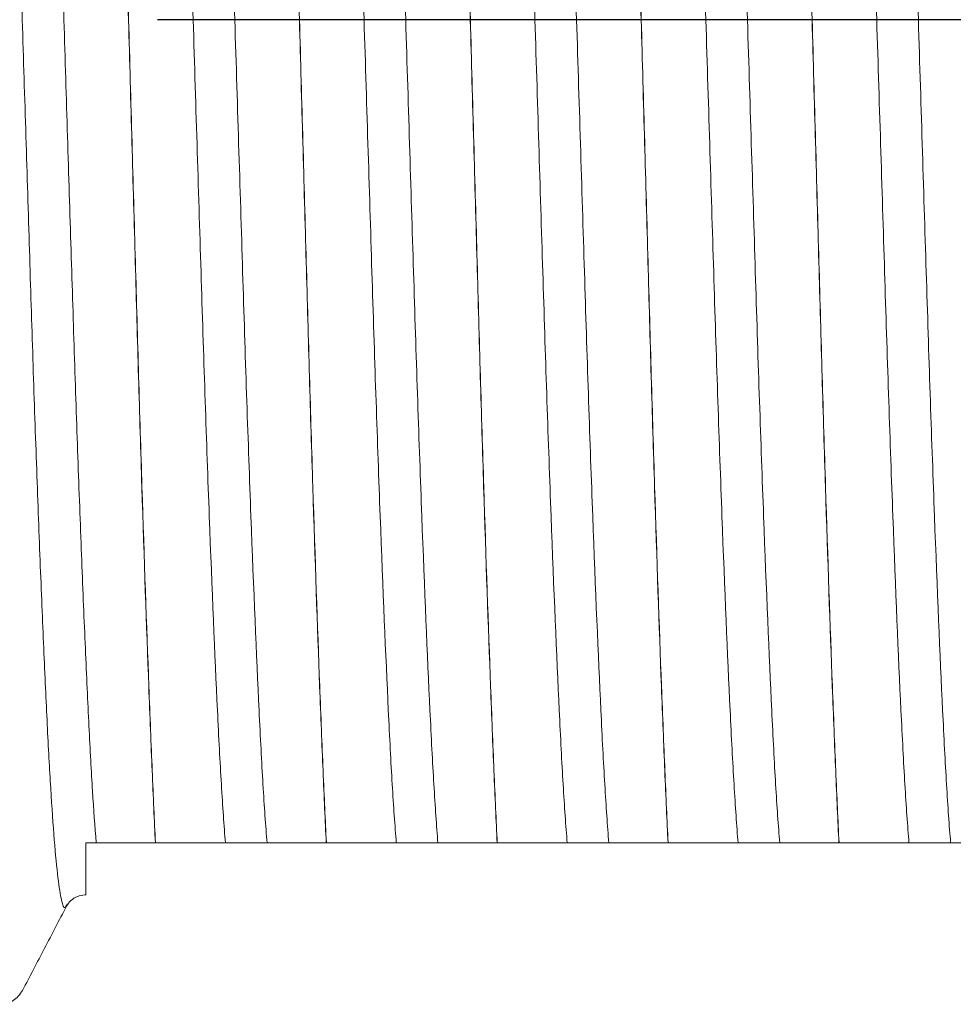
# Model space of a CAD drawing. Extents: x 1.2 to 16.5, y 0.7 to 20.8.
# Drawn here: x 9.5 to 9.9, y 10.1 to 10.5 of the extents above; entities that cross this region are included whole.
import ezdxf

# ---------------------------------------------------------------- set-up
doc = ezdxf.new("R2010")
doc.units = 0
doc.header["$LTSCALE"] = 2
doc.header["$MEASUREMENT"] = 0
doc.linetypes.add('CENTER2', pattern=[1.125, 0.75, -0.125, 0.125, -0.125])
doc.layers.get('0').update_dxf_attribs({"linetype": 'CONTINUOUS'})

# ---------------------------------------------------------------- blocks, each defined once
blk = doc.blocks.new('bts11')
at = {"color": 1, "linetype": 'CENTER2'}
blk.add_line((-0.00015, -2.40494), (-0.00015, 0), dxfattribs=at)
at = {"color": 4, "linetype": 'Continuous', "lineweight": 15}
for p, q in [((-0.3439, -0.90406), (-0.3439, -0.90409)), ((-0.3439, -0.97548), (-0.3439, -0.97552)), ((-0.3439, -1.04691), (-0.3439, -1.04695)), ((-0.3439, -1.11834), (-0.3439, -1.11838)), ((-0.3439, -1.18977), (-0.3439, -1.18981))]:
    blk.add_line(p, q, dxfattribs=at)
for points, knots in [([(-0.36965, -0.8669), (-0.37021, -0.86669), (-0.37208, -0.866), (-0.36865, -0.86483), (-0.35948, -0.86332), (-0.34368, -0.8618), (-0.32214, -0.86029), (-0.29521, -0.85885), (-0.26326, -0.85739), (-0.2266, -0.85587), (-0.18595, -0.85435), (-0.14236, -0.85285), (-0.09649, -0.85143), (-0.04889, -0.84994), (-0.00015, -0.84842), (0.04858, -0.8469), (0.09618, -0.84542), (0.14205, -0.84399), (0.18564, -0.8425), (0.22629, -0.84097), (0.26295, -0.83946), (0.29491, -0.83799), (0.32182, -0.83655), (0.34343, -0.83505), (0.35891, -0.83353), (0.36774, -0.83224), (0.36887, -0.83148), (0.36927, -0.83122)], [0, 0, 0, 0, 0.017646, 0.059033, 0.100922, 0.142956, 0.184773, 0.226051, 0.267566, 0.309513, 0.351533, 0.393263, 0.434488, 0.476117, 0.518108, 0.560098, 0.601727, 0.642952, 0.684682, 0.726702, 0.768649, 0.810164, 0.851442, 0.893259, 0.935293, 0.977182, 1, 1, 1, 1]), ([(-0.4114, -0.83929), (-0.41111, -0.8412), (-0.41053, -0.84502), (-0.40722, -0.84738), (-0.40557, -0.84857)], [0, 0, 0, 0, 0.501239, 1, 1, 1, 1]), ([(-0.40561, -0.84855), (-0.39974, -0.8516), (-0.38801, -0.85772), (-0.37628, -0.86384), (-0.37042, -0.86689)], [0, 0, 0, 0, 0.500025, 1, 1, 1, 1]), ([(-0.3439, -0.8793), (-0.33708, -0.87878), (-0.32353, -0.87776), (-0.29583, -0.87629), (-0.26355, -0.8748), (-0.22659, -0.87327), (-0.18595, -0.87175), (-0.14236, -0.87025), (-0.09649, -0.86883), (-0.04889, -0.86734), (-0.00015, -0.86582), (0.04858, -0.86431), (0.09618, -0.86282), (0.14205, -0.86139), (0.18564, -0.8599), (0.22629, -0.85838), (0.26295, -0.85686), (0.2949, -0.85539), (0.32183, -0.85396), (0.34337, -0.85245), (0.35917, -0.85093), (0.36834, -0.84942), (0.37177, -0.84825), (0.36991, -0.84756), (0.36936, -0.84736)], [0, 0, 0, 0, 0.047738, 0.094857, 0.142219, 0.189044, 0.23595, 0.282533, 0.328551, 0.375021, 0.421895, 0.468769, 0.515239, 0.561258, 0.60784, 0.654747, 0.701572, 0.747914, 0.793993, 0.840672, 0.887595, 0.934355, 0.980554, 1, 1, 1, 1]), ([(-0.37037, -0.86692), (-0.36958, -0.86741), (-0.36817, -0.8683), (-0.36634, -0.87113), (-0.3657, -0.87356), (-0.36571, -0.87488), (-0.36571, -0.875)], [0, 0, 0, 0, 0.405409, 0.730461, 0.976212, 1, 1, 1, 1]), ([(-0.36568, -0.875), (-0.36569, -0.875), (-0.36612, -0.875), (-0.36473, -0.875), (-0.36182, -0.875), (-0.35742, -0.875), (-0.35163, -0.875), (-0.34648, -0.875), (-0.3439, -0.875)], [0, 0, 0, 0, 0.005122, 0.249518, 0.435241, 0.62171, 0.810469, 1, 1, 1, 1]), ([(-0.3439, -0.875), (-0.3439, -0.8763), (-0.3439, -0.87712), (-0.3439, -0.87846), (-0.3439, -0.87894), (-0.3439, -0.8793)], [0, 0, 0, 0, 0.5, 0.5, 1, 1, 1, 1]), ([(-0.3439, -0.90406), (-0.33468, -0.9036), (-0.3247, -0.90316), (-0.30288, -0.90224), (-0.29109, -0.90177), (-0.25343, -0.90034), (-0.22523, -0.89936), (-0.18025, -0.89794), (-0.16481, -0.89747), (-0.13344, -0.89656), (-0.11757, -0.89612), (-0.06858, -0.89474), (-0.03438, -0.89378), (0.03407, -0.89186), (0.06827, -0.89089), (0.11726, -0.88952), (0.13313, -0.88908), (0.1645, -0.88816), (0.17994, -0.88769), (0.22492, -0.88627), (0.25312, -0.8853), (0.29078, -0.88387), (0.30257, -0.8834), (0.32439, -0.88248), (0.33437, -0.88204), (0.3436, -0.88158)], [0, 0, 0, 0, 0.0625, 0.0625, 0.125, 0.125, 0.25, 0.25, 0.3125, 0.3125, 0.375, 0.375, 0.5, 0.5, 0.625, 0.625, 0.6875, 0.6875, 0.75, 0.75, 0.875, 0.875, 0.9375, 0.9375, 1, 1, 1, 1]), ([(-0.3439, -0.90409), (-0.33468, -0.90364), (-0.3247, -0.9032), (-0.30288, -0.90228), (-0.29109, -0.90181), (-0.25343, -0.90038), (-0.22523, -0.8994), (-0.18025, -0.89798), (-0.16481, -0.89751), (-0.13344, -0.8966), (-0.11757, -0.89616), (-0.06858, -0.89478), (-0.03438, -0.89382), (0.03407, -0.8919), (0.06827, -0.89093), (0.11726, -0.88956), (0.13313, -0.88912), (0.1645, -0.8882), (0.17994, -0.88773), (0.22492, -0.88631), (0.25312, -0.88534), (0.29078, -0.88391), (0.30257, -0.88344), (0.32439, -0.88252), (0.33437, -0.88208), (0.3436, -0.88162)], [0, 0, 0, 0, 0.0625, 0.0625, 0.125, 0.125, 0.25, 0.25, 0.3125, 0.3125, 0.375, 0.375, 0.5, 0.5, 0.625, 0.625, 0.6875, 0.6875, 0.75, 0.75, 0.875, 0.875, 0.9375, 0.9375, 1, 1, 1, 1]), ([(-0.3439, -0.89558), (-0.3439, -0.89615), (-0.3439, -0.89697), (-0.3439, -0.899), (-0.3439, -0.8998), (-0.3439, -0.90175), (-0.3439, -0.90288), (-0.3439, -0.90406)], [0, 0, 0, 0, 0.5, 0.5, 0.75, 0.75, 1, 1, 1, 1]), ([(-0.3439, -0.90409), (-0.3439, -0.90648), (-0.3439, -0.90854), (-0.3439, -0.9114), (-0.3439, -0.91234), (-0.3439, -0.91302)], [0, 0, 0, 0, 0.5, 0.5, 1, 1, 1, 1]), ([(-0.3439, -0.93332), (-0.33698, -0.93275), (-0.32878, -0.93218), (-0.31021, -0.93107), (-0.29992, -0.93054), (-0.26564, -0.9289), (-0.23809, -0.92774), (-0.1921, -0.92601), (-0.17602, -0.92544), (-0.14291, -0.92431), (-0.12596, -0.92377), (-0.07408, -0.92215), (-0.03714, -0.921), (0.03683, -0.9187), (0.07377, -0.91755), (0.12565, -0.91593), (0.1426, -0.91539), (0.17571, -0.91426), (0.19179, -0.91369), (0.23778, -0.91196), (0.26533, -0.9108), (0.29961, -0.90916), (0.3099, -0.90863), (0.32847, -0.90752), (0.33667, -0.90695), (0.3436, -0.90638)], [0, 0, 0, 0, 0.0625, 0.0625, 0.125, 0.125, 0.25, 0.25, 0.3125, 0.3125, 0.375, 0.375, 0.5, 0.5, 0.625, 0.625, 0.6875, 0.6875, 0.75, 0.75, 0.875, 0.875, 0.9375, 0.9375, 1, 1, 1, 1]), ([(-0.3439, -0.95073), (-0.33698, -0.95015), (-0.32878, -0.94958), (-0.31021, -0.94847), (-0.29992, -0.94794), (-0.26564, -0.9463), (-0.23809, -0.94514), (-0.1921, -0.94341), (-0.17602, -0.94284), (-0.14291, -0.94172), (-0.12596, -0.94117), (-0.07408, -0.93956), (-0.03714, -0.93841), (0.03683, -0.9361), (0.07377, -0.93495), (0.12565, -0.93333), (0.1426, -0.93279), (0.17571, -0.93167), (0.19179, -0.93109), (0.23778, -0.92937), (0.26533, -0.92821), (0.29961, -0.92656), (0.3099, -0.92603), (0.32847, -0.92492), (0.33667, -0.92435), (0.3436, -0.92378)], [0, 0, 0, 0, 0.0625, 0.0625, 0.125, 0.125, 0.25, 0.25, 0.3125, 0.3125, 0.375, 0.375, 0.5, 0.5, 0.625, 0.625, 0.6875, 0.6875, 0.75, 0.75, 0.875, 0.875, 0.9375, 0.9375, 1, 1, 1, 1]), ([(-0.3439, -0.93332), (-0.3439, -0.93398), (-0.3439, -0.93484), (-0.3439, -0.93676), (-0.3439, -0.93751), (-0.3439, -0.93941), (-0.3439, -0.94067), (-0.3439, -0.94375), (-0.3439, -0.94511), (-0.3439, -0.94705), (-0.3439, -0.94774), (-0.3439, -0.94952), (-0.3439, -0.95023), (-0.3439, -0.95073)], [0, 0, 0, 0, 0.25, 0.25, 0.375, 0.375, 0.5, 0.5, 0.625, 0.625, 0.75, 0.75, 1, 1, 1, 1]), ([(-0.3439, -0.97548), (-0.33468, -0.97503), (-0.3247, -0.97459), (-0.30288, -0.97367), (-0.29109, -0.97319), (-0.25343, -0.97177), (-0.22523, -0.97079), (-0.18025, -0.96937), (-0.16481, -0.9689), (-0.13344, -0.96799), (-0.11757, -0.96755), (-0.06858, -0.96617), (-0.03438, -0.96521), (0.03407, -0.96328), (0.06827, -0.96232), (0.11726, -0.96095), (0.13313, -0.96051), (0.1645, -0.95959), (0.17994, -0.95912), (0.22492, -0.9577), (0.25312, -0.95673), (0.29078, -0.9553), (0.30257, -0.95483), (0.32439, -0.95391), (0.33437, -0.95346), (0.3436, -0.95301)], [0, 0, 0, 0, 0.0625, 0.0625, 0.125, 0.125, 0.25, 0.25, 0.3125, 0.3125, 0.375, 0.375, 0.5, 0.5, 0.625, 0.625, 0.6875, 0.6875, 0.75, 0.75, 0.875, 0.875, 0.9375, 0.9375, 1, 1, 1, 1]), ([(-0.3439, -0.97552), (-0.33468, -0.97507), (-0.3247, -0.97463), (-0.30288, -0.9737), (-0.29109, -0.97323), (-0.25343, -0.97181), (-0.22523, -0.97083), (-0.18025, -0.96941), (-0.16481, -0.96894), (-0.13344, -0.96803), (-0.11757, -0.96759), (-0.06858, -0.96621), (-0.03438, -0.96525), (0.03407, -0.96332), (0.06827, -0.96236), (0.11726, -0.96099), (0.13313, -0.96055), (0.1645, -0.95963), (0.17994, -0.95916), (0.22492, -0.95774), (0.25312, -0.95677), (0.29078, -0.95534), (0.30257, -0.95487), (0.32439, -0.95395), (0.33437, -0.9535), (0.3436, -0.95305)], [0, 0, 0, 0, 0.0625, 0.0625, 0.125, 0.125, 0.25, 0.25, 0.3125, 0.3125, 0.375, 0.375, 0.5, 0.5, 0.625, 0.625, 0.6875, 0.6875, 0.75, 0.75, 0.875, 0.875, 0.9375, 0.9375, 1, 1, 1, 1]), ([(-0.3439, -0.96701), (-0.3439, -0.96758), (-0.3439, -0.96839), (-0.3439, -0.97043), (-0.3439, -0.97123), (-0.3439, -0.97317), (-0.3439, -0.97431), (-0.3439, -0.97548)], [0, 0, 0, 0, 0.5, 0.5, 0.75, 0.75, 1, 1, 1, 1]), ([(-0.3439, -0.97552), (-0.3439, -0.97791), (-0.3439, -0.97997), (-0.3439, -0.98282), (-0.3439, -0.98377), (-0.3439, -0.98445)], [0, 0, 0, 0, 0.5, 0.5, 1, 1, 1, 1]), ([(-0.3439, -1.00475), (-0.33698, -1.00418), (-0.32878, -1.00361), (-0.31021, -1.0025), (-0.29992, -1.00197), (-0.26564, -1.00033), (-0.23809, -0.99917), (-0.1921, -0.99744), (-0.17602, -0.99687), (-0.14291, -0.99574), (-0.12596, -0.9952), (-0.07408, -0.99358), (-0.03714, -0.99243), (0.03683, -0.99013), (0.07377, -0.98898), (0.12565, -0.98736), (0.1426, -0.98682), (0.17571, -0.98569), (0.19179, -0.98512), (0.23778, -0.98339), (0.26533, -0.98223), (0.29961, -0.98059), (0.3099, -0.98006), (0.32847, -0.97895), (0.33667, -0.97838), (0.3436, -0.97781)], [0, 0, 0, 0, 0.0625, 0.0625, 0.125, 0.125, 0.25, 0.25, 0.3125, 0.3125, 0.375, 0.375, 0.5, 0.5, 0.625, 0.625, 0.6875, 0.6875, 0.75, 0.75, 0.875, 0.875, 0.9375, 0.9375, 1, 1, 1, 1]), ([(-0.3439, -1.02215), (-0.33698, -1.02158), (-0.32878, -1.02101), (-0.31021, -1.0199), (-0.29992, -1.01937), (-0.26564, -1.01773), (-0.23809, -1.01657), (-0.1921, -1.01484), (-0.17602, -1.01427), (-0.14291, -1.01314), (-0.12596, -1.0126), (-0.07408, -1.01099), (-0.03714, -1.00983), (0.03683, -1.00753), (0.07377, -1.00638), (0.12565, -1.00476), (0.1426, -1.00422), (0.17571, -1.00309), (0.19179, -1.00252), (0.23778, -1.00079), (0.26533, -0.99963), (0.29961, -0.99799), (0.3099, -0.99746), (0.32847, -0.99635), (0.33667, -0.99578), (0.3436, -0.99521)], [0, 0, 0, 0, 0.0625, 0.0625, 0.125, 0.125, 0.25, 0.25, 0.3125, 0.3125, 0.375, 0.375, 0.5, 0.5, 0.625, 0.625, 0.6875, 0.6875, 0.75, 0.75, 0.875, 0.875, 0.9375, 0.9375, 1, 1, 1, 1]), ([(-0.3439, -1.00475), (-0.3439, -1.00541), (-0.3439, -1.00627), (-0.3439, -1.00819), (-0.3439, -1.00894), (-0.3439, -1.01084), (-0.3439, -1.0121), (-0.3439, -1.01517), (-0.3439, -1.01654), (-0.3439, -1.01847), (-0.3439, -1.01917), (-0.3439, -1.02095), (-0.3439, -1.02166), (-0.3439, -1.02215)], [0, 0, 0, 0, 0.25, 0.25, 0.375, 0.375, 0.5, 0.5, 0.625, 0.625, 0.75, 0.75, 1, 1, 1, 1]), ([(-0.3439, -1.04691), (-0.33468, -1.04646), (-0.3247, -1.04602), (-0.30288, -1.04509), (-0.29109, -1.04462), (-0.25343, -1.04319), (-0.22523, -1.04222), (-0.18025, -1.0408), (-0.16481, -1.04033), (-0.13344, -1.03942), (-0.11757, -1.03897), (-0.06858, -1.0376), (-0.03438, -1.03664), (0.03407, -1.03471), (0.06827, -1.03375), (0.11726, -1.03238), (0.13313, -1.03193), (0.1645, -1.03102), (0.17994, -1.03055), (0.22492, -1.02913), (0.25312, -1.02816), (0.29078, -1.02673), (0.30257, -1.02626), (0.32439, -1.02534), (0.33437, -1.02489), (0.3436, -1.02444)], [0, 0, 0, 0, 0.0625, 0.0625, 0.125, 0.125, 0.25, 0.25, 0.3125, 0.3125, 0.375, 0.375, 0.5, 0.5, 0.625, 0.625, 0.6875, 0.6875, 0.75, 0.75, 0.875, 0.875, 0.9375, 0.9375, 1, 1, 1, 1]), ([(-0.3439, -1.04695), (-0.33468, -1.0465), (-0.3247, -1.04605), (-0.30288, -1.04513), (-0.29109, -1.04466), (-0.25343, -1.04323), (-0.22523, -1.04226), (-0.18025, -1.04084), (-0.16481, -1.04037), (-0.13344, -1.03945), (-0.11757, -1.03901), (-0.06858, -1.03764), (-0.03438, -1.03668), (0.03407, -1.03475), (0.06827, -1.03379), (0.11726, -1.03241), (0.13313, -1.03197), (0.1645, -1.03106), (0.17994, -1.03059), (0.22492, -1.02917), (0.25312, -1.02819), (0.29078, -1.02677), (0.30257, -1.0263), (0.32439, -1.02537), (0.33437, -1.02493), (0.3436, -1.02448)], [0, 0, 0, 0, 0.0625, 0.0625, 0.125, 0.125, 0.25, 0.25, 0.3125, 0.3125, 0.375, 0.375, 0.5, 0.5, 0.625, 0.625, 0.6875, 0.6875, 0.75, 0.75, 0.875, 0.875, 0.9375, 0.9375, 1, 1, 1, 1]), ([(-0.3439, -1.03844), (-0.3439, -1.03901), (-0.3439, -1.03982), (-0.3439, -1.04186), (-0.3439, -1.04266), (-0.3439, -1.0446), (-0.3439, -1.04574), (-0.3439, -1.04691)], [0, 0, 0, 0, 0.5, 0.5, 0.75, 0.75, 1, 1, 1, 1]), ([(-0.3439, -1.04695), (-0.3439, -1.04934), (-0.3439, -1.0514), (-0.3439, -1.05425), (-0.3439, -1.0552), (-0.3439, -1.05588)], [0, 0, 0, 0, 0.5, 0.5, 1, 1, 1, 1]), ([(-0.3439, -1.07618), (-0.33698, -1.07561), (-0.32878, -1.07504), (-0.31021, -1.07393), (-0.29992, -1.0734), (-0.26564, -1.07176), (-0.23809, -1.0706), (-0.1921, -1.06887), (-0.17602, -1.0683), (-0.14291, -1.06717), (-0.12596, -1.06663), (-0.07408, -1.06501), (-0.03714, -1.06386), (0.03683, -1.06156), (0.07377, -1.0604), (0.12565, -1.05879), (0.1426, -1.05824), (0.17571, -1.05712), (0.19179, -1.05655), (0.23778, -1.05482), (0.26533, -1.05366), (0.29961, -1.05202), (0.3099, -1.05149), (0.32847, -1.05038), (0.33667, -1.04981), (0.3436, -1.04923)], [0, 0, 0, 0, 0.0625, 0.0625, 0.125, 0.125, 0.25, 0.25, 0.3125, 0.3125, 0.375, 0.375, 0.5, 0.5, 0.625, 0.625, 0.6875, 0.6875, 0.75, 0.75, 0.875, 0.875, 0.9375, 0.9375, 1, 1, 1, 1]), ([(-0.3439, -1.09358), (-0.33698, -1.09301), (-0.32878, -1.09244), (-0.31021, -1.09133), (-0.29992, -1.0908), (-0.26564, -1.08916), (-0.23809, -1.088), (-0.1921, -1.08627), (-0.17602, -1.0857), (-0.14291, -1.08457), (-0.12596, -1.08403), (-0.07408, -1.08241), (-0.03714, -1.08126), (0.03683, -1.07896), (0.07377, -1.07781), (0.12565, -1.07619), (0.1426, -1.07565), (0.17571, -1.07452), (0.19179, -1.07395), (0.23778, -1.07222), (0.26533, -1.07106), (0.29961, -1.06942), (0.3099, -1.06889), (0.32847, -1.06778), (0.33667, -1.06721), (0.3436, -1.06664)], [0, 0, 0, 0, 0.0625, 0.0625, 0.125, 0.125, 0.25, 0.25, 0.3125, 0.3125, 0.375, 0.375, 0.5, 0.5, 0.625, 0.625, 0.6875, 0.6875, 0.75, 0.75, 0.875, 0.875, 0.9375, 0.9375, 1, 1, 1, 1]), ([(-0.3439, -1.07618), (-0.3439, -1.07684), (-0.3439, -1.0777), (-0.3439, -1.07962), (-0.3439, -1.08037), (-0.3439, -1.08227), (-0.3439, -1.08353), (-0.3439, -1.0866), (-0.3439, -1.08797), (-0.3439, -1.0899), (-0.3439, -1.0906), (-0.3439, -1.09237), (-0.3439, -1.09308), (-0.3439, -1.09358)], [0, 0, 0, 0, 0.25, 0.25, 0.375, 0.375, 0.5, 0.5, 0.625, 0.625, 0.75, 0.75, 1, 1, 1, 1]), ([(-0.3439, -1.11834), (-0.33468, -1.11789), (-0.3247, -1.11744), (-0.30288, -1.11652), (-0.29109, -1.11605), (-0.25343, -1.11462), (-0.22523, -1.11365), (-0.18025, -1.11223), (-0.16481, -1.11176), (-0.13344, -1.11084), (-0.11757, -1.1104), (-0.06858, -1.10903), (-0.03438, -1.10807), (0.03407, -1.10614), (0.06827, -1.10518), (0.11726, -1.1038), (0.13313, -1.10336), (0.1645, -1.10245), (0.17994, -1.10198), (0.22492, -1.10056), (0.25312, -1.09958), (0.29078, -1.09816), (0.30257, -1.09768), (0.32439, -1.09676), (0.33437, -1.09632), (0.3436, -1.09587)], [0, 0, 0, 0, 0.0625, 0.0625, 0.125, 0.125, 0.25, 0.25, 0.3125, 0.3125, 0.375, 0.375, 0.5, 0.5, 0.625, 0.625, 0.6875, 0.6875, 0.75, 0.75, 0.875, 0.875, 0.9375, 0.9375, 1, 1, 1, 1]), ([(-0.3439, -1.11838), (-0.33468, -1.11792), (-0.3247, -1.11748), (-0.30288, -1.11656), (-0.29109, -1.11609), (-0.25343, -1.11466), (-0.22523, -1.11369), (-0.18025, -1.11227), (-0.16481, -1.1118), (-0.13344, -1.11088), (-0.11757, -1.11044), (-0.06858, -1.10907), (-0.03438, -1.1081), (0.03407, -1.10618), (0.06827, -1.10522), (0.11726, -1.10384), (0.13313, -1.1034), (0.1645, -1.10249), (0.17994, -1.10202), (0.22492, -1.1006), (0.25312, -1.09962), (0.29078, -1.09819), (0.30257, -1.09772), (0.32439, -1.0968), (0.33437, -1.09636), (0.3436, -1.09591)], [0, 0, 0, 0, 0.0625, 0.0625, 0.125, 0.125, 0.25, 0.25, 0.3125, 0.3125, 0.375, 0.375, 0.5, 0.5, 0.625, 0.625, 0.6875, 0.6875, 0.75, 0.75, 0.875, 0.875, 0.9375, 0.9375, 1, 1, 1, 1]), ([(-0.3439, -1.10986), (-0.3439, -1.11043), (-0.3439, -1.11125), (-0.3439, -1.11328), (-0.3439, -1.11409), (-0.3439, -1.11603), (-0.3439, -1.11716), (-0.3439, -1.11834)], [0, 0, 0, 0, 0.5, 0.5, 0.75, 0.75, 1, 1, 1, 1]), ([(-0.3439, -1.11838), (-0.3439, -1.12077), (-0.3439, -1.12283), (-0.3439, -1.12568), (-0.3439, -1.12663), (-0.3439, -1.12731)], [0, 0, 0, 0, 0.5, 0.5, 1, 1, 1, 1]), ([(-0.3439, -1.14761), (-0.33698, -1.14704), (-0.32878, -1.14647), (-0.31021, -1.14535), (-0.29992, -1.14483), (-0.26564, -1.14318), (-0.23809, -1.14202), (-0.1921, -1.1403), (-0.17602, -1.13972), (-0.14291, -1.1386), (-0.12596, -1.13806), (-0.07408, -1.13644), (-0.03714, -1.13529), (0.03683, -1.13298), (0.07377, -1.13183), (0.12565, -1.13022), (0.1426, -1.12967), (0.17571, -1.12855), (0.19179, -1.12798), (0.23778, -1.12625), (0.26533, -1.12509), (0.29961, -1.12345), (0.3099, -1.12292), (0.32847, -1.12181), (0.33667, -1.12124), (0.3436, -1.12066)], [0, 0, 0, 0, 0.0625, 0.0625, 0.125, 0.125, 0.25, 0.25, 0.3125, 0.3125, 0.375, 0.375, 0.5, 0.5, 0.625, 0.625, 0.6875, 0.6875, 0.75, 0.75, 0.875, 0.875, 0.9375, 0.9375, 1, 1, 1, 1]), ([(-0.3439, -1.16501), (-0.33698, -1.16444), (-0.32878, -1.16387), (-0.31021, -1.16276), (-0.29992, -1.16223), (-0.26564, -1.16059), (-0.23809, -1.15943), (-0.1921, -1.1577), (-0.17602, -1.15713), (-0.14291, -1.156), (-0.12596, -1.15546), (-0.07408, -1.15384), (-0.03714, -1.15269), (0.03683, -1.15039), (0.07377, -1.14923), (0.12565, -1.14762), (0.1426, -1.14707), (0.17571, -1.14595), (0.19179, -1.14538), (0.23778, -1.14365), (0.26533, -1.14249), (0.29961, -1.14085), (0.3099, -1.14032), (0.32847, -1.13921), (0.33667, -1.13864), (0.3436, -1.13807)], [0, 0, 0, 0, 0.0625, 0.0625, 0.125, 0.125, 0.25, 0.25, 0.3125, 0.3125, 0.375, 0.375, 0.5, 0.5, 0.625, 0.625, 0.6875, 0.6875, 0.75, 0.75, 0.875, 0.875, 0.9375, 0.9375, 1, 1, 1, 1]), ([(-0.3439, -1.14761), (-0.3439, -1.14827), (-0.3439, -1.14913), (-0.3439, -1.15105), (-0.3439, -1.1518), (-0.3439, -1.15369), (-0.3439, -1.15496), (-0.3439, -1.15803), (-0.3439, -1.15939), (-0.3439, -1.16133), (-0.3439, -1.16203), (-0.3439, -1.1638), (-0.3439, -1.16451), (-0.3439, -1.16501)], [0, 0, 0, 0, 0.25, 0.25, 0.375, 0.375, 0.5, 0.5, 0.625, 0.625, 0.75, 0.75, 1, 1, 1, 1]), ([(-0.3439, -1.18977), (-0.33468, -1.18931), (-0.3247, -1.18887), (-0.30288, -1.18795), (-0.29109, -1.18748), (-0.25343, -1.18605), (-0.22523, -1.18508), (-0.18025, -1.18366), (-0.16481, -1.18319), (-0.13344, -1.18227), (-0.11757, -1.18183), (-0.06858, -1.18046), (-0.03438, -1.17949), (0.03407, -1.17757), (0.06827, -1.17661), (0.11726, -1.17523), (0.13313, -1.17479), (0.1645, -1.17388), (0.17994, -1.17341), (0.22492, -1.17199), (0.25312, -1.17101), (0.29078, -1.16958), (0.30257, -1.16911), (0.32439, -1.16819), (0.33437, -1.16775), (0.3436, -1.16729)], [0, 0, 0, 0, 0.0625, 0.0625, 0.125, 0.125, 0.25, 0.25, 0.3125, 0.3125, 0.375, 0.375, 0.5, 0.5, 0.625, 0.625, 0.6875, 0.6875, 0.75, 0.75, 0.875, 0.875, 0.9375, 0.9375, 1, 1, 1, 1]), ([(-0.3439, -1.18981), (-0.33468, -1.18935), (-0.3247, -1.18891), (-0.30288, -1.18799), (-0.29109, -1.18752), (-0.25343, -1.18609), (-0.22523, -1.18512), (-0.18025, -1.1837), (-0.16481, -1.18323), (-0.13344, -1.18231), (-0.11757, -1.18187), (-0.06858, -1.18049), (-0.03438, -1.17953), (0.03407, -1.17761), (0.06827, -1.17665), (0.11726, -1.17527), (0.13313, -1.17483), (0.1645, -1.17392), (0.17994, -1.17345), (0.22492, -1.17202), (0.25312, -1.17105), (0.29078, -1.16962), (0.30257, -1.16915), (0.32439, -1.16823), (0.33437, -1.16779), (0.3436, -1.16733)], [0, 0, 0, 0, 0.0625, 0.0625, 0.125, 0.125, 0.25, 0.25, 0.3125, 0.3125, 0.375, 0.375, 0.5, 0.5, 0.625, 0.625, 0.6875, 0.6875, 0.75, 0.75, 0.875, 0.875, 0.9375, 0.9375, 1, 1, 1, 1]), ([(-0.3439, -1.18129), (-0.3439, -1.18186), (-0.3439, -1.18268), (-0.3439, -1.18471), (-0.3439, -1.18551), (-0.3439, -1.18746), (-0.3439, -1.18859), (-0.3439, -1.18977)], [0, 0, 0, 0, 0.5, 0.5, 0.75, 0.75, 1, 1, 1, 1]), ([(-0.3439, -1.18981), (-0.3439, -1.1922), (-0.3439, -1.19426), (-0.3439, -1.19711), (-0.3439, -1.19806), (-0.3439, -1.19873)], [0, 0, 0, 0, 0.5, 0.5, 1, 1, 1, 1]), ([(-0.3439, -1.21904), (-0.33698, -1.21846), (-0.32878, -1.21789), (-0.31021, -1.21678), (-0.29992, -1.21625), (-0.26564, -1.21461), (-0.23809, -1.21345), (-0.1921, -1.21173), (-0.17602, -1.21115), (-0.14291, -1.21003), (-0.12596, -1.20949), (-0.07408, -1.20787), (-0.03714, -1.20672), (0.03683, -1.20441), (0.07377, -1.20326), (0.12565, -1.20164), (0.1426, -1.2011), (0.17571, -1.19998), (0.19179, -1.1994), (0.23778, -1.19768), (0.26533, -1.19652), (0.29961, -1.19488), (0.3099, -1.19435), (0.32847, -1.19324), (0.33667, -1.19267), (0.3436, -1.19209)], [0, 0, 0, 0, 0.0625, 0.0625, 0.125, 0.125, 0.25, 0.25, 0.3125, 0.3125, 0.375, 0.375, 0.5, 0.5, 0.625, 0.625, 0.6875, 0.6875, 0.75, 0.75, 0.875, 0.875, 0.9375, 0.9375, 1, 1, 1, 1]), ([(-0.3439, -1.23644), (-0.33698, -1.23587), (-0.32878, -1.2353), (-0.31021, -1.23418), (-0.29992, -1.23366), (-0.26564, -1.23201), (-0.23809, -1.23085), (-0.1921, -1.22913), (-0.17602, -1.22855), (-0.14291, -1.22743), (-0.12596, -1.22689), (-0.07408, -1.22527), (-0.03714, -1.22412), (0.03683, -1.22181), (0.07377, -1.22066), (0.12565, -1.21905), (0.1426, -1.2185), (0.17571, -1.21738), (0.19179, -1.21681), (0.23778, -1.21508), (0.26533, -1.21392), (0.29961, -1.21228), (0.3099, -1.21175), (0.32847, -1.21064), (0.33667, -1.21007), (0.3436, -1.20949)], [0, 0, 0, 0, 0.0625, 0.0625, 0.125, 0.125, 0.25, 0.25, 0.3125, 0.3125, 0.375, 0.375, 0.5, 0.5, 0.625, 0.625, 0.6875, 0.6875, 0.75, 0.75, 0.875, 0.875, 0.9375, 0.9375, 1, 1, 1, 1]), ([(-0.3439, -1.21904), (-0.3439, -1.2197), (-0.3439, -1.22056), (-0.3439, -1.22248), (-0.3439, -1.22322), (-0.3439, -1.22512), (-0.3439, -1.22638), (-0.3439, -1.22946), (-0.3439, -1.23082), (-0.3439, -1.23276), (-0.3439, -1.23346), (-0.3439, -1.23523), (-0.3439, -1.23594), (-0.3439, -1.23644)], [0, 0, 0, 0, 0.25, 0.25, 0.375, 0.375, 0.5, 0.5, 0.625, 0.625, 0.75, 0.75, 1, 1, 1, 1])]:
    blk.add_open_spline(points, degree=3, knots=knots, dxfattribs=at)
for points in [[(-0.3439, -0.8793), (-0.3439, -0.8836), (-0.3439, -0.88914), (-0.3439, -0.89558)], [(-0.3439, -0.91302), (-0.3439, -0.92065), (-0.3439, -0.92753), (-0.3439, -0.93332)], [(-0.3439, -0.95073), (-0.3439, -0.95503), (-0.3439, -0.96057), (-0.3439, -0.96701)], [(-0.3439, -0.98445), (-0.3439, -0.99207), (-0.3439, -0.99896), (-0.3439, -1.00475)], [(-0.3439, -1.02215), (-0.3439, -1.02646), (-0.3439, -1.032), (-0.3439, -1.03844)], [(-0.3439, -1.05588), (-0.3439, -1.0635), (-0.3439, -1.07038), (-0.3439, -1.07618)], [(-0.3439, -1.09358), (-0.3439, -1.09789), (-0.3439, -1.10342), (-0.3439, -1.10986)], [(-0.3439, -1.12731), (-0.3439, -1.13493), (-0.3439, -1.14181), (-0.3439, -1.14761)], [(-0.3439, -1.16501), (-0.3439, -1.16931), (-0.3439, -1.17485), (-0.3439, -1.18129)], [(-0.3439, -1.19873), (-0.3439, -1.20636), (-0.3439, -1.21324), (-0.3439, -1.21904)], [(-0.3439, -1.23644), (-0.3439, -1.24074), (-0.3439, -1.24628), (-0.3439, -1.25272)]]:
    blk.add_open_spline(points, degree=3, dxfattribs=at)

msp = doc.modelspace()

# ---------------------------------------------------------------- block references
at = {"rotation": 90}
msp.add_blockref('bts11', (8.68736, 10.49015), dxfattribs=at)

doc.saveas('drawing.dxf')
